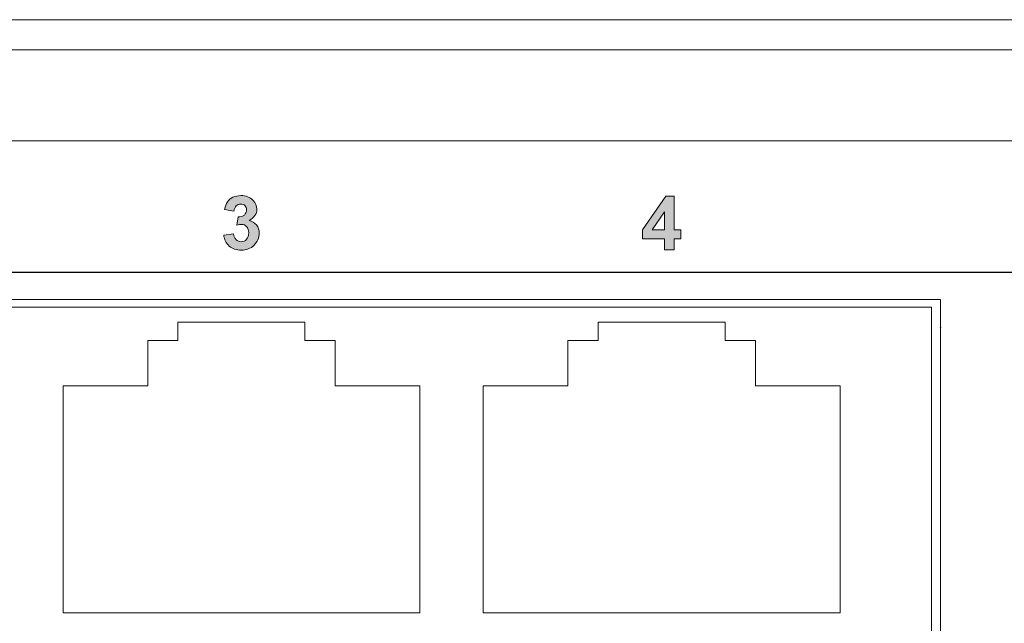
# Model space of a CAD drawing. Units: inches. Extents: x 21 to 1480, y 15 to 973.
# Drawn here: x 778 to 869, y 143 to 198 of the extents above; entities that cross this region are included whole.
import ezdxf

# ---------------------------------------------------------------- set-up
doc = ezdxf.new("R2010")
doc.units = ezdxf.units.IN
doc.header["$MEASUREMENT"] = 0
doc.layers.add('レイヤー 1', color=7, linetype='Continuous')

# ---------------------------------------------------------------- blocks, each defined once
blk = doc.blocks.new('block 2')
at = {"layer": 'レイヤー 1', "true_color": 0x221814}
h = blk.add_hatch(color=250, dxfattribs=at)
h.dxf.hatch_style = 2
edge = h.paths.add_edge_path()
edge.add_spline(control_points=[(796.842, 178.502), (796.842, 178.502), (797.751, 178.611), (797.751, 178.611), (797.781, 178.379), (797.859, 178.203), (797.987, 178.08), (798.113, 177.956), (798.267, 177.895), (798.448, 177.895), (798.642, 177.895), (798.805, 177.968), (798.938, 178.117), (799.07, 178.264), (799.137, 178.461), (799.137, 178.712), (799.137, 178.948), (799.074, 179.135), (798.946, 179.275), (798.819, 179.413), (798.664, 179.482), (798.481, 179.482), (798.362, 179.482), (798.217, 179.458), (798.049, 179.412), (798.049, 179.412), (798.154, 180.178), (798.154, 180.178), (798.408, 180.172), (798.602, 180.227), (798.736, 180.343), (798.87, 180.461), (798.937, 180.617), (798.937, 180.81), (798.937, 180.976), (798.888, 181.107), (798.789, 181.205), (798.691, 181.303), (798.56, 181.353), (798.398, 181.353), (798.237, 181.353), (798.099, 181.297), (797.987, 181.185), (797.872, 181.074), (797.803, 180.911), (797.779, 180.697), (797.779, 180.697), (796.911, 180.844), (796.911, 180.844), (796.972, 181.141), (797.062, 181.377), (797.185, 181.555), (797.306, 181.732), (797.476, 181.871), (797.693, 181.974), (797.911, 182.074), (798.155, 182.126), (798.424, 182.126), (798.887, 182.126), (799.257, 181.979), (799.536, 181.684), (799.765, 181.444), (799.881, 181.171), (799.881, 180.866), (799.881, 180.437), (799.645, 180.093), (799.175, 179.837), (799.456, 179.776), (799.679, 179.642), (799.849, 179.432), (800.017, 179.222), (800.101, 178.969), (800.101, 178.672), (800.101, 178.241), (799.943, 177.874), (799.629, 177.571), (799.315, 177.268), (798.923, 177.116), (798.455, 177.116), (798.011, 177.116), (797.643, 177.244), (797.35, 177.498), (797.057, 177.755), (796.888, 178.089), (796.842, 178.502)], knot_values=[0, 0, 0, 0, 0.352778, 0.352778, 0.352778, 0.705556, 0.705556, 0.705556, 1.058333, 1.058333, 1.058333, 1.411111, 1.411111, 1.411111, 1.763889, 1.763889, 1.763889, 2.116667, 2.116667, 2.116667, 2.469444, 2.469444, 2.469444, 2.822222, 2.822222, 2.822222, 3.175, 3.175, 3.175, 3.527778, 3.527778, 3.527778, 3.880556, 3.880556, 3.880556, 4.233333, 4.233333, 4.233333, 4.586111, 4.586111, 4.586111, 4.938889, 4.938889, 4.938889, 5.291667, 5.291667, 5.291667, 5.644444, 5.644444, 5.644444, 5.997222, 5.997222, 5.997222, 6.35, 6.35, 6.35, 6.702778, 6.702778, 6.702778, 7.055556, 7.055556, 7.055556, 7.408333, 7.408333, 7.408333, 7.761111, 7.761111, 7.761111, 8.113889, 8.113889, 8.113889, 8.466667, 8.466667, 8.466667, 8.819444, 8.819444, 8.819444, 9.172222, 9.172222, 9.172222, 9.525, 9.525, 9.525, 9.877778, 9.877778, 9.877778, 9.877778], degree=3, periodic=0)
edge.add_line((796.842, 178.502), (796.842, 178.502))
h = blk.add_hatch(color=250, dxfattribs=at)
h.dxf.hatch_style = 2
h.paths.add_polyline_path([(837.296, 178.971), (837.296, 180.648), (836.169, 178.971)])
h.paths.add_polyline_path([(837.296, 177.157), (837.296, 178.145), (835.288, 178.145), (835.288, 178.969), (837.417, 182.084), (838.207, 182.084), (838.207, 178.971), (838.815, 178.971), (838.815, 178.145), (838.207, 178.145), (838.207, 177.157)])
at = {"layer": 'レイヤー 1', "true_color": 0xffffff}
h = blk.add_hatch(color=7, dxfattribs=at)
edge = h.paths.add_edge_path()
edge.add_spline(control_points=[(862.683, 170.005), (862.683, 170.021), (862.67, 170.033), (862.655, 170.033), (862.64, 170.033), (862.627, 170.021), (862.627, 170.005), (862.627, 169.99), (862.64, 169.978), (862.655, 169.978), (862.67, 169.978), (862.683, 169.99), (862.683, 170.005)], knot_values=[0, 0, 0, 0, 1, 1, 1, 2, 2, 2, 3, 3, 3, 4, 4, 4, 4], degree=3, periodic=1)
at = {"layer": 'レイヤー 1', "color": 7, "lineweight": 13, "true_color": 0xffffff}
for points in [[(353.754, 198.261), (1130.914, 198.261)], [(353.754, 198.261), (1130.914, 198.261)], [(353.754, 198.261), (1130.914, 198.261)], [(353.754, 198.261), (1130.914, 198.261)], [(353.754, 198.261), (1130.914, 198.261)], [(353.754, 198.261), (1130.914, 198.261)], [(353.754, 198.261), (1130.914, 198.261)], [(353.754, 198.261), (1130.914, 198.261)], [(353.754, 198.261), (1130.914, 198.261)], [(353.754, 198.261), (1130.914, 198.261)], [(353.754, 198.261), (1130.914, 198.261)], [(353.754, 198.261), (1130.914, 198.261)], [(353.754, 198.261), (1130.914, 198.261)], [(353.754, 198.261), (1130.914, 198.261)], [(353.754, 198.261), (1130.914, 198.261)], [(353.754, 198.261), (1130.914, 198.261)], [(353.754, 198.261), (1130.914, 198.261)], [(353.754, 198.261), (1130.914, 198.261)], [(353.754, 198.261), (1130.914, 198.261)], [(1130.914, 195.486), (353.754, 195.486)], [(1130.914, 195.486), (353.754, 195.486)], [(1130.914, 195.486), (353.754, 195.486)], [(1130.914, 195.486), (353.754, 195.486)], [(1130.914, 195.486), (353.754, 195.486)], [(1130.914, 195.486), (353.754, 195.486)], [(1130.914, 195.486), (353.754, 195.486)], [(1130.914, 195.486), (353.754, 195.486)], [(1130.914, 195.486), (353.754, 195.486)], [(1130.914, 195.486), (353.754, 195.486)], [(1130.914, 195.486), (353.754, 195.486)], [(1130.914, 195.486), (353.754, 195.486)], [(1130.914, 195.486), (353.754, 195.486)], [(1130.914, 195.486), (353.754, 195.486)], [(1130.914, 195.486), (353.754, 195.486)], [(1130.914, 195.486), (353.754, 195.486)], [(1130.914, 195.486), (353.754, 195.486)], [(1130.914, 195.486), (353.754, 195.486)], [(1130.914, 195.486), (353.754, 195.486)], [(1130.914, 195.486), (353.754, 195.486)], [(1130.914, 195.486), (353.754, 195.486)], [(1114.26, 187.16), (370.407, 187.16)], [(1114.26, 187.16), (370.407, 187.16)], [(1114.26, 187.16), (370.407, 187.16)], [(1114.26, 187.16), (370.407, 187.16)], [(1114.26, 187.16), (370.407, 187.16)], [(1114.26, 187.16), (370.407, 187.16)], [(1114.26, 187.16), (370.407, 187.16)], [(1114.26, 187.16), (370.407, 187.16)], [(1114.26, 187.16), (370.407, 187.16)], [(1114.26, 187.16), (370.407, 187.16)], [(1114.26, 187.16), (370.407, 187.16)], [(1114.26, 187.16), (370.407, 187.16)], [(1114.26, 187.16), (370.407, 187.16)], [(1114.26, 187.16), (370.407, 187.16)], [(1114.26, 187.16), (370.407, 187.16)], [(1114.26, 187.16), (370.407, 187.16)], [(1114.26, 187.16), (370.407, 187.16)], [(1114.26, 187.16), (370.407, 187.16)], [(1114.26, 187.16), (370.407, 187.16)], [(1114.26, 187.16), (370.407, 187.16)], [(1114.26, 187.16), (370.407, 187.16)], [(696.675, 172.588), (862.655, 172.588)], [(696.675, 172.588), (862.655, 172.588)], [(696.675, 172.588), (862.655, 172.588)], [(696.675, 172.588), (862.655, 172.588)], [(696.675, 172.588), (862.655, 172.588)], [(696.675, 172.588), (862.655, 172.588)], [(696.675, 172.588), (862.655, 172.588)], [(696.675, 172.588), (862.655, 172.588)], [(696.675, 172.588), (862.655, 172.588)], [(696.675, 172.588), (862.655, 172.588)], [(696.675, 172.588), (862.655, 172.588)], [(696.675, 172.588), (862.655, 172.588)], [(696.675, 172.588), (862.655, 172.588)], [(696.675, 172.588), (862.655, 172.588)], [(696.675, 172.588), (862.655, 172.588)], [(696.675, 172.588), (862.655, 172.588)], [(696.675, 172.588), (862.655, 172.588)], [(696.675, 172.588), (862.655, 172.588)], [(696.675, 172.588), (862.655, 172.588)], [(696.675, 172.588), (862.655, 172.588)], [(696.675, 172.588), (862.655, 172.588)], [(861.822, 171.894), (697.509, 171.894)], [(861.822, 171.894), (697.509, 171.894)], [(861.822, 171.894), (697.509, 171.894)], [(861.822, 171.894), (697.509, 171.894)], [(861.822, 171.894), (697.509, 171.894)], [(861.822, 171.894), (697.509, 171.894)], [(861.822, 171.894), (697.509, 171.894)], [(861.822, 171.894), (697.509, 171.894)], [(861.822, 171.894), (697.509, 171.894)], [(861.822, 171.894), (697.509, 171.894)], [(861.822, 171.894), (697.509, 171.894)], [(861.822, 171.894), (697.509, 171.894)], [(861.822, 171.894), (697.509, 171.894)], [(861.822, 171.894), (697.509, 171.894)], [(861.822, 171.894), (697.509, 171.894)], [(861.822, 171.894), (697.509, 171.894)], [(861.822, 171.894), (697.509, 171.894)], [(861.822, 171.894), (697.509, 171.894)], [(861.822, 171.894), (697.509, 171.894)], [(861.822, 171.894), (697.509, 171.894)], [(861.822, 171.894), (697.509, 171.894)], [(861.822, 171.061), (861.822, 171.894)], [(861.822, 171.061), (861.822, 171.894)], [(861.822, 171.061), (861.822, 171.894)], [(861.822, 171.061), (861.822, 171.894)], [(861.822, 171.061), (861.822, 171.894)], [(861.822, 171.061), (861.822, 171.894)], [(861.822, 171.061), (861.822, 171.894)], [(861.822, 171.061), (861.822, 171.894)], [(861.822, 171.061), (861.822, 171.894)], [(861.822, 171.061), (861.822, 171.894)], [(861.822, 171.061), (861.822, 171.894)], [(861.822, 171.061), (861.822, 171.894)], [(861.822, 171.061), (861.822, 171.894)], [(861.822, 171.061), (861.822, 171.894)], [(861.822, 171.061), (861.822, 171.894)], [(861.822, 171.061), (861.822, 171.894)], [(861.822, 171.061), (861.822, 171.894)], [(861.822, 171.061), (861.822, 171.894)], [(861.822, 171.061), (861.822, 171.894)], [(861.822, 171.061), (861.822, 171.894)], [(861.822, 171.061), (861.822, 171.894)], [(862.655, 172.588), (862.655, 100.84)], [(862.655, 172.588), (862.655, 100.84)], [(862.655, 172.588), (862.655, 100.84)], [(862.655, 172.588), (862.655, 100.84)], [(862.655, 172.588), (862.655, 100.84)], [(862.655, 172.588), (862.655, 100.84)], [(862.655, 172.588), (862.655, 100.84)], [(862.655, 172.588), (862.655, 100.84)], [(862.655, 172.588), (862.655, 100.84)], [(862.655, 172.588), (862.655, 100.84)], [(862.655, 172.588), (862.655, 100.84)], [(862.655, 172.588), (862.655, 100.84)], [(862.655, 172.588), (862.655, 100.84)], [(862.655, 172.588), (862.655, 100.84)], [(862.655, 172.588), (862.655, 100.84)], [(862.655, 172.588), (862.655, 100.84)], [(862.655, 172.588), (862.655, 100.84)], [(862.655, 172.588), (862.655, 100.84)], [(862.655, 172.588), (862.655, 100.84)], [(862.655, 172.588), (862.655, 100.84)], [(862.655, 172.588), (862.655, 100.84)], [(861.822, 171.061), (861.822, 102.228)], [(861.822, 171.061), (861.822, 102.228)], [(861.822, 171.061), (861.822, 102.228)], [(861.822, 171.061), (861.822, 102.228)], [(861.822, 171.061), (861.822, 102.228)], [(861.822, 171.061), (861.822, 102.228)], [(861.822, 171.061), (861.822, 102.228)], [(861.822, 171.061), (861.822, 102.228)], [(861.822, 171.061), (861.822, 102.228)], [(861.822, 171.061), (861.822, 102.228)], [(861.822, 171.061), (861.822, 102.228)], [(861.822, 171.061), (861.822, 102.228)], [(861.822, 171.061), (861.822, 102.228)], [(861.822, 171.061), (861.822, 102.228)], [(861.822, 171.061), (861.822, 102.228)], [(861.822, 171.061), (861.822, 102.228)], [(861.822, 171.061), (861.822, 102.228)], [(861.822, 171.061), (861.822, 102.228)], [(861.822, 171.061), (861.822, 102.228)], [(861.822, 171.061), (861.822, 102.228)], [(861.822, 171.061), (861.822, 102.228)], [(792.642, 168.841), (792.642, 170.506)], [(792.642, 168.841), (792.642, 170.506)], [(792.642, 168.841), (792.642, 170.506)], [(792.642, 168.841), (792.642, 170.506)], [(792.642, 168.841), (792.642, 170.506)], [(792.642, 168.841), (792.642, 170.506)], [(792.642, 168.841), (792.642, 170.506)], [(792.642, 168.841), (792.642, 170.506)], [(792.642, 168.841), (792.642, 170.506)], [(792.642, 168.841), (792.642, 170.506)], [(792.642, 168.841), (792.642, 170.506)], [(792.642, 168.841), (792.642, 170.506)], [(792.642, 168.841), (792.642, 170.506)], [(792.642, 168.841), (792.642, 170.506)], [(792.642, 168.841), (792.642, 170.506)], [(792.642, 168.841), (792.642, 170.506)], [(792.642, 168.841), (792.642, 170.506)], [(792.642, 168.841), (792.642, 170.506)], [(792.642, 168.841), (792.642, 170.506)], [(792.642, 168.841), (792.642, 170.506)], [(792.642, 168.841), (792.642, 170.506)], [(792.642, 170.506), (804.3, 170.506)], [(792.642, 170.506), (804.3, 170.506)], [(792.642, 170.506), (804.3, 170.506)], [(792.642, 170.506), (804.3, 170.506)], [(792.642, 170.506), (804.3, 170.506)], [(792.642, 170.506), (804.3, 170.506)], [(792.642, 170.506), (804.3, 170.506)], [(792.642, 170.506), (804.3, 170.506)], [(792.642, 170.506), (804.3, 170.506)], [(792.642, 170.506), (804.3, 170.506)], [(792.642, 170.506), (804.3, 170.506)], [(792.642, 170.506), (804.3, 170.506)], [(792.642, 170.506), (804.3, 170.506)], [(792.642, 170.506), (804.3, 170.506)], [(792.642, 170.506), (804.3, 170.506)], [(792.642, 170.506), (804.3, 170.506)], [(792.642, 170.506), (804.3, 170.506)], [(792.642, 170.506), (804.3, 170.506)], [(792.642, 170.506), (804.3, 170.506)], [(792.642, 170.506), (804.3, 170.506)], [(792.642, 170.506), (804.3, 170.506)], [(804.3, 170.506), (804.3, 168.841)], [(804.3, 170.506), (804.3, 168.841)], [(804.3, 170.506), (804.3, 168.841)], [(804.3, 170.506), (804.3, 168.841)], [(804.3, 170.506), (804.3, 168.841)], [(804.3, 170.506), (804.3, 168.841)], [(804.3, 170.506), (804.3, 168.841)], [(804.3, 170.506), (804.3, 168.841)], [(804.3, 170.506), (804.3, 168.841)], [(804.3, 170.506), (804.3, 168.841)], [(804.3, 170.506), (804.3, 168.841)], [(804.3, 170.506), (804.3, 168.841)], [(804.3, 170.506), (804.3, 168.841)], [(804.3, 170.506), (804.3, 168.841)], [(804.3, 170.506), (804.3, 168.841)], [(804.3, 170.506), (804.3, 168.841)], [(804.3, 170.506), (804.3, 168.841)], [(804.3, 170.506), (804.3, 168.841)], [(804.3, 170.506), (804.3, 168.841)], [(804.3, 170.506), (804.3, 168.841)], [(804.3, 170.506), (804.3, 168.841)], [(831.223, 168.841), (831.223, 170.506)], [(831.223, 168.841), (831.223, 170.506)], [(831.223, 168.841), (831.223, 170.506)], [(831.223, 168.841), (831.223, 170.506)], [(831.223, 168.841), (831.223, 170.506)], [(831.223, 168.841), (831.223, 170.506)], [(831.223, 168.841), (831.223, 170.506)], [(831.223, 168.841), (831.223, 170.506)], [(831.223, 168.841), (831.223, 170.506)], [(831.223, 168.841), (831.223, 170.506)], [(831.223, 168.841), (831.223, 170.506)], [(831.223, 168.841), (831.223, 170.506)], [(831.223, 168.841), (831.223, 170.506)], [(831.223, 168.841), (831.223, 170.506)], [(831.223, 168.841), (831.223, 170.506)], [(831.223, 168.841), (831.223, 170.506)], [(831.223, 168.841), (831.223, 170.506)], [(831.223, 168.841), (831.223, 170.506)], [(831.223, 168.841), (831.223, 170.506)], [(831.223, 168.841), (831.223, 170.506)], [(831.223, 168.841), (831.223, 170.506)], [(831.223, 170.506), (842.881, 170.506)], [(831.223, 170.506), (842.881, 170.506)], [(831.223, 170.506), (842.881, 170.506)], [(831.223, 170.506), (842.881, 170.506)], [(831.223, 170.506), (842.881, 170.506)], [(831.223, 170.506), (842.881, 170.506)], [(831.223, 170.506), (842.881, 170.506)], [(831.223, 170.506), (842.881, 170.506)], [(831.223, 170.506), (842.881, 170.506)], [(831.223, 170.506), (842.881, 170.506)], [(831.223, 170.506), (842.881, 170.506)], [(831.223, 170.506), (842.881, 170.506)], [(831.223, 170.506), (842.881, 170.506)], [(831.223, 170.506), (842.881, 170.506)], [(831.223, 170.506), (842.881, 170.506)], [(831.223, 170.506), (842.881, 170.506)], [(831.223, 170.506), (842.881, 170.506)], [(831.223, 170.506), (842.881, 170.506)], [(831.223, 170.506), (842.881, 170.506)], [(831.223, 170.506), (842.881, 170.506)], [(831.223, 170.506), (842.881, 170.506)], [(842.881, 170.506), (842.881, 168.841)], [(842.881, 170.506), (842.881, 168.841)], [(842.881, 170.506), (842.881, 168.841)], [(842.881, 170.506), (842.881, 168.841)], [(842.881, 170.506), (842.881, 168.841)], [(842.881, 170.506), (842.881, 168.841)], [(842.881, 170.506), (842.881, 168.841)], [(842.881, 170.506), (842.881, 168.841)], [(842.881, 170.506), (842.881, 168.841)], [(842.881, 170.506), (842.881, 168.841)], [(842.881, 170.506), (842.881, 168.841)], [(842.881, 170.506), (842.881, 168.841)], [(842.881, 170.506), (842.881, 168.841)], [(842.881, 170.506), (842.881, 168.841)], [(842.881, 170.506), (842.881, 168.841)], [(842.881, 170.506), (842.881, 168.841)], [(842.881, 170.506), (842.881, 168.841)], [(842.881, 170.506), (842.881, 168.841)], [(842.881, 170.506), (842.881, 168.841)], [(842.881, 170.506), (842.881, 168.841)], [(842.881, 170.506), (842.881, 168.841)], [(789.867, 164.678), (789.867, 168.841)], [(789.867, 164.678), (789.867, 168.841)], [(789.867, 164.678), (789.867, 168.841)], [(789.867, 164.678), (789.867, 168.841)], [(789.867, 164.678), (789.867, 168.841)], [(789.867, 164.678), (789.867, 168.841)], [(789.867, 164.678), (789.867, 168.841)], [(789.867, 164.678), (789.867, 168.841)], [(789.867, 164.678), (789.867, 168.841)], [(789.867, 164.678), (789.867, 168.841)], [(789.867, 164.678), (789.867, 168.841)], [(789.867, 164.678), (789.867, 168.841)], [(789.867, 164.678), (789.867, 168.841)], [(789.867, 164.678), (789.867, 168.841)], [(789.867, 164.678), (789.867, 168.841)], [(789.867, 164.678), (789.867, 168.841)], [(789.867, 164.678), (789.867, 168.841)], [(789.867, 164.678), (789.867, 168.841)], [(789.867, 164.678), (789.867, 168.841)], [(789.867, 164.678), (789.867, 168.841)], [(789.867, 164.678), (789.867, 168.841)], [(789.867, 168.841), (792.642, 168.841)], [(789.867, 168.841), (792.642, 168.841)], [(789.867, 168.841), (792.642, 168.841)], [(789.867, 168.841), (792.642, 168.841)], [(789.867, 168.841), (792.642, 168.841)], [(789.867, 168.841), (792.642, 168.841)], [(789.867, 168.841), (792.642, 168.841)], [(789.867, 168.841), (792.642, 168.841)], [(789.867, 168.841), (792.642, 168.841)], [(789.867, 168.841), (792.642, 168.841)], [(789.867, 168.841), (792.642, 168.841)], [(789.867, 168.841), (792.642, 168.841)], [(789.867, 168.841), (792.642, 168.841)], [(789.867, 168.841), (792.642, 168.841)], [(789.867, 168.841), (792.642, 168.841)], [(789.867, 168.841), (792.642, 168.841)], [(789.867, 168.841), (792.642, 168.841)], [(789.867, 168.841), (792.642, 168.841)], [(789.867, 168.841), (792.642, 168.841)], [(789.867, 168.841), (792.642, 168.841)], [(789.867, 168.841), (792.642, 168.841)], [(804.3, 168.841), (807.076, 168.841)], [(804.3, 168.841), (807.076, 168.841)], [(804.3, 168.841), (807.076, 168.841)], [(804.3, 168.841), (807.076, 168.841)], [(804.3, 168.841), (807.076, 168.841)], [(804.3, 168.841), (807.076, 168.841)], [(804.3, 168.841), (807.076, 168.841)], [(804.3, 168.841), (807.076, 168.841)], [(804.3, 168.841), (807.076, 168.841)], [(804.3, 168.841), (807.076, 168.841)], [(804.3, 168.841), (807.076, 168.841)], [(804.3, 168.841), (807.076, 168.841)], [(804.3, 168.841), (807.076, 168.841)], [(804.3, 168.841), (807.076, 168.841)], [(804.3, 168.841), (807.076, 168.841)], [(804.3, 168.841), (807.076, 168.841)], [(804.3, 168.841), (807.076, 168.841)], [(804.3, 168.841), (807.076, 168.841)], [(804.3, 168.841), (807.076, 168.841)], [(804.3, 168.841), (807.076, 168.841)], [(804.3, 168.841), (807.076, 168.841)], [(807.076, 168.841), (807.076, 164.678)], [(807.076, 168.841), (807.076, 164.678)], [(807.076, 168.841), (807.076, 164.678)], [(807.076, 168.841), (807.076, 164.678)], [(807.076, 168.841), (807.076, 164.678)], [(807.076, 168.841), (807.076, 164.678)], [(807.076, 168.841), (807.076, 164.678)], [(807.076, 168.841), (807.076, 164.678)], [(807.076, 168.841), (807.076, 164.678)], [(807.076, 168.841), (807.076, 164.678)], [(807.076, 168.841), (807.076, 164.678)], [(807.076, 168.841), (807.076, 164.678)], [(807.076, 168.841), (807.076, 164.678)], [(807.076, 168.841), (807.076, 164.678)], [(807.076, 168.841), (807.076, 164.678)], [(807.076, 168.841), (807.076, 164.678)], [(807.076, 168.841), (807.076, 164.678)], [(807.076, 168.841), (807.076, 164.678)], [(807.076, 168.841), (807.076, 164.678)], [(807.076, 168.841), (807.076, 164.678)], [(807.076, 168.841), (807.076, 164.678)], [(828.448, 164.678), (828.448, 168.841)], [(828.448, 164.678), (828.448, 168.841)], [(828.448, 164.678), (828.448, 168.841)], [(828.448, 164.678), (828.448, 168.841)], [(828.448, 164.678), (828.448, 168.841)], [(828.448, 164.678), (828.448, 168.841)], [(828.448, 164.678), (828.448, 168.841)], [(828.448, 164.678), (828.448, 168.841)], [(828.448, 164.678), (828.448, 168.841)], [(828.448, 164.678), (828.448, 168.841)], [(828.448, 164.678), (828.448, 168.841)], [(828.448, 164.678), (828.448, 168.841)], [(828.448, 164.678), (828.448, 168.841)], [(828.448, 164.678), (828.448, 168.841)], [(828.448, 164.678), (828.448, 168.841)], [(828.448, 164.678), (828.448, 168.841)], [(828.448, 164.678), (828.448, 168.841)], [(828.448, 164.678), (828.448, 168.841)], [(828.448, 164.678), (828.448, 168.841)], [(828.448, 164.678), (828.448, 168.841)], [(828.448, 164.678), (828.448, 168.841)], [(828.448, 168.841), (831.223, 168.841)], [(828.448, 168.841), (831.223, 168.841)], [(828.448, 168.841), (831.223, 168.841)], [(828.448, 168.841), (831.223, 168.841)], [(828.448, 168.841), (831.223, 168.841)], [(828.448, 168.841), (831.223, 168.841)], [(828.448, 168.841), (831.223, 168.841)], [(828.448, 168.841), (831.223, 168.841)], [(828.448, 168.841), (831.223, 168.841)], [(828.448, 168.841), (831.223, 168.841)], [(828.448, 168.841), (831.223, 168.841)], [(828.448, 168.841), (831.223, 168.841)], [(828.448, 168.841), (831.223, 168.841)], [(828.448, 168.841), (831.223, 168.841)], [(828.448, 168.841), (831.223, 168.841)], [(828.448, 168.841), (831.223, 168.841)], [(828.448, 168.841), (831.223, 168.841)], [(828.448, 168.841), (831.223, 168.841)], [(828.448, 168.841), (831.223, 168.841)], [(828.448, 168.841), (831.223, 168.841)], [(828.448, 168.841), (831.223, 168.841)], [(842.881, 168.841), (845.656, 168.841)], [(842.881, 168.841), (845.656, 168.841)], [(842.881, 168.841), (845.656, 168.841)], [(842.881, 168.841), (845.656, 168.841)], [(842.881, 168.841), (845.656, 168.841)], [(842.881, 168.841), (845.656, 168.841)], [(842.881, 168.841), (845.656, 168.841)], [(842.881, 168.841), (845.656, 168.841)], [(842.881, 168.841), (845.656, 168.841)], [(842.881, 168.841), (845.656, 168.841)], [(842.881, 168.841), (845.656, 168.841)], [(842.881, 168.841), (845.656, 168.841)], [(842.881, 168.841), (845.656, 168.841)], [(842.881, 168.841), (845.656, 168.841)], [(842.881, 168.841), (845.656, 168.841)], [(842.881, 168.841), (845.656, 168.841)], [(842.881, 168.841), (845.656, 168.841)], [(842.881, 168.841), (845.656, 168.841)], [(842.881, 168.841), (845.656, 168.841)], [(842.881, 168.841), (845.656, 168.841)], [(842.881, 168.841), (845.656, 168.841)], [(845.656, 168.841), (845.656, 164.678)], [(845.656, 168.841), (845.656, 164.678)], [(845.656, 168.841), (845.656, 164.678)], [(845.656, 168.841), (845.656, 164.678)], [(845.656, 168.841), (845.656, 164.678)], [(845.656, 168.841), (845.656, 164.678)], [(845.656, 168.841), (845.656, 164.678)], [(845.656, 168.841), (845.656, 164.678)], [(845.656, 168.841), (845.656, 164.678)], [(845.656, 168.841), (845.656, 164.678)], [(845.656, 168.841), (845.656, 164.678)], [(845.656, 168.841), (845.656, 164.678)], [(845.656, 168.841), (845.656, 164.678)], [(845.656, 168.841), (845.656, 164.678)], [(845.656, 168.841), (845.656, 164.678)], [(845.656, 168.841), (845.656, 164.678)], [(845.656, 168.841), (845.656, 164.678)], [(845.656, 168.841), (845.656, 164.678)], [(845.656, 168.841), (845.656, 164.678)], [(845.656, 168.841), (845.656, 164.678)], [(845.656, 168.841), (845.656, 164.678)], [(782.096, 143.861), (782.096, 164.678)], [(782.096, 143.861), (782.096, 164.678)], [(782.096, 143.861), (782.096, 164.678)], [(782.096, 143.861), (782.096, 164.678)], [(782.096, 143.861), (782.096, 164.678)], [(782.096, 143.861), (782.096, 164.678)], [(782.096, 143.861), (782.096, 164.678)], [(782.096, 143.861), (782.096, 164.678)], [(782.096, 143.861), (782.096, 164.678)], [(782.096, 143.861), (782.096, 164.678)], [(782.096, 143.861), (782.096, 164.678)], [(782.096, 143.861), (782.096, 164.678)], [(782.096, 143.861), (782.096, 164.678)], [(782.096, 143.861), (782.096, 164.678)], [(782.096, 143.861), (782.096, 164.678)], [(782.096, 143.861), (782.096, 164.678)], [(782.096, 143.861), (782.096, 164.678)], [(782.096, 143.861), (782.096, 164.678)], [(782.096, 143.861), (782.096, 164.678)], [(782.096, 143.861), (782.096, 164.678)], [(782.096, 143.861), (782.096, 164.678)], [(782.096, 164.678), (789.867, 164.678)], [(782.096, 164.678), (789.867, 164.678)], [(782.096, 164.678), (789.867, 164.678)], [(782.096, 164.678), (789.867, 164.678)], [(782.096, 164.678), (789.867, 164.678)], [(782.096, 164.678), (789.867, 164.678)], [(782.096, 164.678), (789.867, 164.678)], [(782.096, 164.678), (789.867, 164.678)], [(782.096, 164.678), (789.867, 164.678)], [(782.096, 164.678), (789.867, 164.678)], [(782.096, 164.678), (789.867, 164.678)], [(782.096, 164.678), (789.867, 164.678)], [(782.096, 164.678), (789.867, 164.678)], [(782.096, 164.678), (789.867, 164.678)], [(782.096, 164.678), (789.867, 164.678)], [(782.096, 164.678), (789.867, 164.678)], [(782.096, 164.678), (789.867, 164.678)], [(782.096, 164.678), (789.867, 164.678)], [(782.096, 164.678), (789.867, 164.678)], [(782.096, 164.678), (789.867, 164.678)], [(782.096, 164.678), (789.867, 164.678)], [(807.076, 164.678), (814.848, 164.678)], [(807.076, 164.678), (814.848, 164.678)], [(807.076, 164.678), (814.848, 164.678)], [(807.076, 164.678), (814.848, 164.678)], [(807.076, 164.678), (814.848, 164.678)], [(807.076, 164.678), (814.848, 164.678)], [(807.076, 164.678), (814.848, 164.678)], [(807.076, 164.678), (814.848, 164.678)], [(807.076, 164.678), (814.848, 164.678)], [(807.076, 164.678), (814.848, 164.678)], [(807.076, 164.678), (814.848, 164.678)], [(807.076, 164.678), (814.848, 164.678)], [(807.076, 164.678), (814.848, 164.678)], [(807.076, 164.678), (814.848, 164.678)], [(807.076, 164.678), (814.848, 164.678)], [(807.076, 164.678), (814.848, 164.678)], [(807.076, 164.678), (814.848, 164.678)], [(807.076, 164.678), (814.848, 164.678)], [(807.076, 164.678), (814.848, 164.678)], [(807.076, 164.678), (814.848, 164.678)], [(807.076, 164.678), (814.848, 164.678)], [(814.848, 164.678), (814.848, 143.861)], [(814.848, 164.678), (814.848, 143.861)], [(814.848, 164.678), (814.848, 143.861)], [(814.848, 164.678), (814.848, 143.861)], [(814.848, 164.678), (814.848, 143.861)], [(814.848, 164.678), (814.848, 143.861)], [(814.848, 164.678), (814.848, 143.861)], [(814.848, 164.678), (814.848, 143.861)], [(814.848, 164.678), (814.848, 143.861)], [(814.848, 164.678), (814.848, 143.861)], [(814.848, 164.678), (814.848, 143.861)], [(814.848, 164.678), (814.848, 143.861)], [(814.848, 164.678), (814.848, 143.861)], [(814.848, 164.678), (814.848, 143.861)], [(814.848, 164.678), (814.848, 143.861)], [(814.848, 164.678), (814.848, 143.861)], [(814.848, 164.678), (814.848, 143.861)], [(814.848, 164.678), (814.848, 143.861)], [(814.848, 164.678), (814.848, 143.861)], [(814.848, 164.678), (814.848, 143.861)], [(814.848, 164.678), (814.848, 143.861)], [(820.676, 143.861), (820.676, 164.678)], [(820.676, 143.861), (820.676, 164.678)], [(820.676, 143.861), (820.676, 164.678)], [(820.676, 143.861), (820.676, 164.678)], [(820.676, 143.861), (820.676, 164.678)], [(820.676, 143.861), (820.676, 164.678)], [(820.676, 143.861), (820.676, 164.678)], [(820.676, 143.861), (820.676, 164.678)], [(820.676, 143.861), (820.676, 164.678)], [(820.676, 143.861), (820.676, 164.678)], [(820.676, 143.861), (820.676, 164.678)], [(820.676, 143.861), (820.676, 164.678)], [(820.676, 143.861), (820.676, 164.678)], [(820.676, 143.861), (820.676, 164.678)], [(820.676, 143.861), (820.676, 164.678)], [(820.676, 143.861), (820.676, 164.678)], [(820.676, 143.861), (820.676, 164.678)], [(820.676, 143.861), (820.676, 164.678)], [(820.676, 143.861), (820.676, 164.678)], [(820.676, 143.861), (820.676, 164.678)], [(820.676, 143.861), (820.676, 164.678)], [(820.676, 164.678), (828.448, 164.678)], [(820.676, 164.678), (828.448, 164.678)], [(820.676, 164.678), (828.448, 164.678)], [(820.676, 164.678), (828.448, 164.678)], [(820.676, 164.678), (828.448, 164.678)], [(820.676, 164.678), (828.448, 164.678)], [(820.676, 164.678), (828.448, 164.678)], [(820.676, 164.678), (828.448, 164.678)], [(820.676, 164.678), (828.448, 164.678)], [(820.676, 164.678), (828.448, 164.678)], [(820.676, 164.678), (828.448, 164.678)], [(820.676, 164.678), (828.448, 164.678)], [(820.676, 164.678), (828.448, 164.678)], [(820.676, 164.678), (828.448, 164.678)], [(820.676, 164.678), (828.448, 164.678)], [(820.676, 164.678), (828.448, 164.678)], [(820.676, 164.678), (828.448, 164.678)], [(820.676, 164.678), (828.448, 164.678)], [(820.676, 164.678), (828.448, 164.678)], [(820.676, 164.678), (828.448, 164.678)], [(820.676, 164.678), (828.448, 164.678)], [(845.656, 164.678), (853.428, 164.678)], [(845.656, 164.678), (853.428, 164.678)], [(845.656, 164.678), (853.428, 164.678)], [(845.656, 164.678), (853.428, 164.678)], [(845.656, 164.678), (853.428, 164.678)], [(845.656, 164.678), (853.428, 164.678)], [(845.656, 164.678), (853.428, 164.678)], [(845.656, 164.678), (853.428, 164.678)], [(845.656, 164.678), (853.428, 164.678)], [(845.656, 164.678), (853.428, 164.678)], [(845.656, 164.678), (853.428, 164.678)], [(845.656, 164.678), (853.428, 164.678)], [(845.656, 164.678), (853.428, 164.678)], [(845.656, 164.678), (853.428, 164.678)], [(845.656, 164.678), (853.428, 164.678)], [(845.656, 164.678), (853.428, 164.678)], [(845.656, 164.678), (853.428, 164.678)], [(845.656, 164.678), (853.428, 164.678)], [(845.656, 164.678), (853.428, 164.678)], [(845.656, 164.678), (853.428, 164.678)], [(845.656, 164.678), (853.428, 164.678)], [(853.428, 164.678), (853.428, 143.861)], [(853.428, 164.678), (853.428, 143.861)], [(853.428, 164.678), (853.428, 143.861)], [(853.428, 164.678), (853.428, 143.861)], [(853.428, 164.678), (853.428, 143.861)], [(853.428, 164.678), (853.428, 143.861)], [(853.428, 164.678), (853.428, 143.861)], [(853.428, 164.678), (853.428, 143.861)], [(853.428, 164.678), (853.428, 143.861)], [(853.428, 164.678), (853.428, 143.861)], [(853.428, 164.678), (853.428, 143.861)], [(853.428, 164.678), (853.428, 143.861)], [(853.428, 164.678), (853.428, 143.861)], [(853.428, 164.678), (853.428, 143.861)], [(853.428, 164.678), (853.428, 143.861)], [(853.428, 164.678), (853.428, 143.861)], [(853.428, 164.678), (853.428, 143.861)], [(853.428, 164.678), (853.428, 143.861)], [(853.428, 164.678), (853.428, 143.861)], [(853.428, 164.678), (853.428, 143.861)], [(853.428, 164.678), (853.428, 143.861)], [(814.848, 143.861), (782.096, 143.861)], [(814.848, 143.861), (782.096, 143.861)], [(814.848, 143.861), (782.096, 143.861)], [(814.848, 143.861), (782.096, 143.861)], [(814.848, 143.861), (782.096, 143.861)], [(814.848, 143.861), (782.096, 143.861)], [(814.848, 143.861), (782.096, 143.861)], [(814.848, 143.861), (782.096, 143.861)], [(814.848, 143.861), (782.096, 143.861)], [(814.848, 143.861), (782.096, 143.861)], [(814.848, 143.861), (782.096, 143.861)], [(814.848, 143.861), (782.096, 143.861)], [(814.848, 143.861), (782.096, 143.861)], [(814.848, 143.861), (782.096, 143.861)], [(814.848, 143.861), (782.096, 143.861)], [(814.848, 143.861), (782.096, 143.861)], [(814.848, 143.861), (782.096, 143.861)], [(814.848, 143.861), (782.096, 143.861)], [(814.848, 143.861), (782.096, 143.861)], [(814.848, 143.861), (782.096, 143.861)], [(814.848, 143.861), (782.096, 143.861)], [(853.428, 143.861), (820.676, 143.861)], [(853.428, 143.861), (820.676, 143.861)], [(853.428, 143.861), (820.676, 143.861)], [(853.428, 143.861), (820.676, 143.861)], [(853.428, 143.861), (820.676, 143.861)], [(853.428, 143.861), (820.676, 143.861)], [(853.428, 143.861), (820.676, 143.861)], [(853.428, 143.861), (820.676, 143.861)], [(853.428, 143.861), (820.676, 143.861)], [(853.428, 143.861), (820.676, 143.861)], [(853.428, 143.861), (820.676, 143.861)], [(853.428, 143.861), (820.676, 143.861)], [(853.428, 143.861), (820.676, 143.861)], [(853.428, 143.861), (820.676, 143.861)], [(853.428, 143.861), (820.676, 143.861)], [(853.428, 143.861), (820.676, 143.861)], [(853.428, 143.861), (820.676, 143.861)], [(853.428, 143.861), (820.676, 143.861)], [(853.428, 143.861), (820.676, 143.861)], [(853.428, 143.861), (820.676, 143.861)], [(853.428, 143.861), (820.676, 143.861)]]:
    blk.add_lwpolyline(points, dxfattribs=at)
at = {"layer": 'レイヤー 1', "lineweight": 0}
for points in [[(837.296, 177.157), (837.296, 178.145), (835.288, 178.145), (835.288, 178.969), (837.417, 182.084), (838.207, 182.084), (838.207, 178.971), (838.815, 178.971), (838.815, 178.145), (838.207, 178.145), (838.207, 177.157), (837.296, 177.157)], [(837.296, 178.971), (837.296, 180.648), (836.169, 178.971), (837.296, 178.971)]]:
    blk.add_lwpolyline(points, dxfattribs=at)
at = {"layer": 'レイヤー 1', "color": 250, "lineweight": 25, "true_color": 0x221814}
blk.add_lwpolyline([(697.23, 175.108), (1039.691, 175.108)], dxfattribs=at)
at = {"layer": 'レイヤー 1', "lineweight": 0}
for points, knots in [([(796.842, 178.502), (796.842, 178.502), (797.751, 178.611), (797.751, 178.611), (797.781, 178.379), (797.859, 178.203), (797.987, 178.08), (798.113, 177.956), (798.267, 177.895), (798.448, 177.895), (798.642, 177.895), (798.805, 177.968), (798.938, 178.117), (799.07, 178.264), (799.137, 178.461), (799.137, 178.712), (799.137, 178.948), (799.074, 179.135), (798.946, 179.275), (798.819, 179.413), (798.664, 179.482), (798.481, 179.482), (798.362, 179.482), (798.217, 179.458), (798.049, 179.412), (798.049, 179.412), (798.154, 180.178), (798.154, 180.178), (798.408, 180.172), (798.602, 180.227), (798.736, 180.343), (798.87, 180.461), (798.937, 180.617), (798.937, 180.81), (798.937, 180.976), (798.888, 181.107), (798.789, 181.205), (798.691, 181.303), (798.56, 181.353), (798.398, 181.353), (798.237, 181.353), (798.099, 181.297), (797.987, 181.185), (797.872, 181.074), (797.803, 180.911), (797.779, 180.697), (797.779, 180.697), (796.911, 180.844), (796.911, 180.844), (796.972, 181.141), (797.062, 181.377), (797.185, 181.555), (797.306, 181.732), (797.476, 181.871), (797.693, 181.974), (797.911, 182.074), (798.155, 182.126), (798.424, 182.126), (798.887, 182.126), (799.257, 181.979), (799.536, 181.684), (799.765, 181.444), (799.881, 181.171), (799.881, 180.866), (799.881, 180.437), (799.645, 180.093), (799.175, 179.837), (799.456, 179.776), (799.679, 179.642), (799.849, 179.432), (800.017, 179.222), (800.101, 178.969), (800.101, 178.672), (800.101, 178.241), (799.943, 177.874), (799.629, 177.571), (799.315, 177.268), (798.923, 177.116), (798.455, 177.116), (798.011, 177.116), (797.643, 177.244), (797.35, 177.498), (797.057, 177.755), (796.888, 178.089), (796.842, 178.502)], [0, 0, 0, 0, 1, 1, 1, 2, 2, 2, 3, 3, 3, 4, 4, 4, 5, 5, 5, 6, 6, 6, 7, 7, 7, 8, 8, 8, 9, 9, 9, 10, 10, 10, 11, 11, 11, 12, 12, 12, 13, 13, 13, 14, 14, 14, 15, 15, 15, 16, 16, 16, 17, 17, 17, 18, 18, 18, 19, 19, 19, 20, 20, 20, 21, 21, 21, 22, 22, 22, 23, 23, 23, 24, 24, 24, 25, 25, 25, 26, 26, 26, 27, 27, 27, 28, 28, 28, 28]), ([(862.683, 170.005), (862.683, 170.021), (862.67, 170.033), (862.655, 170.033), (862.64, 170.033), (862.627, 170.021), (862.627, 170.005), (862.627, 169.99), (862.64, 169.978), (862.655, 169.978), (862.67, 169.978), (862.683, 169.99), (862.683, 170.005)], [0, 0, 0, 0, 1, 1, 1, 2, 2, 2, 3, 3, 3, 4, 4, 4, 4])]:
    blk.add_open_spline(points, degree=3, knots=knots, dxfattribs=at)
at = {"layer": 'レイヤー 1', "color": 7, "lineweight": 9, "true_color": 0xffffff}
blk.add_open_spline([(862.683, 170.005), (862.683, 170.021), (862.67, 170.033), (862.655, 170.033), (862.64, 170.033), (862.627, 170.021), (862.627, 170.005), (862.627, 169.99), (862.64, 169.978), (862.655, 169.978), (862.67, 169.978), (862.683, 169.99), (862.683, 170.005)], degree=3, knots=[0, 0, 0, 0, 1, 1, 1, 2, 2, 2, 3, 3, 3, 4, 4, 4, 4], dxfattribs=at)

msp = doc.modelspace()

# ---------------------------------------------------------------- block references
at = {"layer": 'レイヤー 1'}
msp.add_blockref('block 2', (0, 0), dxfattribs=at)

doc.saveas('drawing.dxf')
